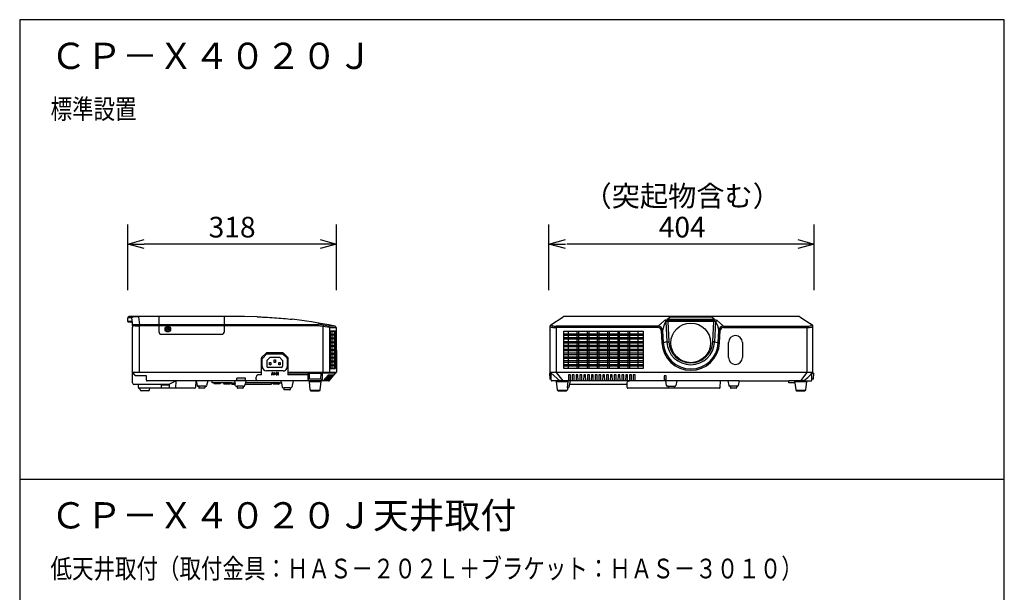
# Model space of a CAD drawing. Extents: x 1000 to 16000, y 500 to 32500.
# Drawn here: x 1000 to 16000, y 23777 to 32500 of the extents above; entities that cross this region are included whole.
import ezdxf
from ezdxf.enums import TextEntityAlignment as Align

# ---------------------------------------------------------------- set-up
doc = ezdxf.new("R2010")
doc.units = 0
doc.header["$LTSCALE"] = 640
doc.header["$MEASUREMENT"] = 0
for name, color, linetype in [('MOJI', 7, 'CONTINUOUS'), ('SUGATA', 7, 'CONTINUOUS'), ('SUNPO', 7, 'CONTINUOUS'), ('WAKU', 7, 'CONTINUOUS')]:
    doc.layers.add(name, color=color, linetype=linetype)
doc.styles.get("Standard").update_dxf_attribs({"font": 'romans.shx', "bigfont": 'BIGFONT.shx'})

msp = doc.modelspace()

# ---------------------------------------------------------------- linework, layer by layer
at = {"layer": 'SUGATA', "color": 3, "linetype": 'Continuous'}
for p, q in [((2710, 27957), (2646, 27956)), ((2646, 27900), (2646, 27956)), ((2707, 27900), (2646, 27900)), ((4426, 27976), (2666, 27976)), ((2709, 27895), (2707, 27900)), ((2724, 27847), (2710, 27957)), ((2808, 27975), (2756, 27973)), ((2808, 27975), (2823, 27852)), ((3120, 27976), (3120, 27748)), ((4118, 27748), (4118, 27976)), ((4616, 27973), (4426, 27976)), ((4742, 27969), (4743, 27969)), ((5153, 27936), (5153, 27936)), ((5298, 27918), (5153, 27936)), ((9092, 27853), (9281, 27975)), ((12880, 27976), (9286, 27976)), ((10872, 27904), (10889, 27591)), ((11558, 27591), (11574, 27904)), ((11574, 27924), (11574, 27904)), ((12885, 27975), (13074, 27853)), ((2651, 27895), (2709, 27895)), ((2709, 27895), (2718, 27815)), ((2720, 27796), (2718, 27815)), ((2720, 26966), (2720, 27796)), ((2823, 27852), (2744, 27853)), ((5543, 27852), (2823, 27852)), ((2823, 27126), (2823, 27852)), ((5541, 27836), (2823, 27836)), ((5618, 27827), (5622, 27827)), ((5626, 27846), (5622, 27827)), ((5622, 27126), (5622, 27827)), ((5806, 27830), (5706, 27830)), ((5721, 27810), (5721, 27126)), ((5721, 27810), (5822, 27810)), ((5822, 27810), (5826, 27131)), ((9081, 27773), (9081, 27800)), ((9082, 27801), (9083, 27801)), ((9082, 27772), (9083, 27772)), ((9083, 27131), (9083, 27836)), ((9172, 27810), (9172, 27126)), ((10794, 27765), (10774, 27764)), ((10774, 27764), (10784, 27576)), ((10794, 27765), (10804, 27577)), ((10843, 27900), (10859, 27590)), ((11588, 27590), (11604, 27899)), ((11642, 27577), (11652, 27764)), ((11662, 27576), (11672, 27763)), ((11720, 27830), (12992, 27830)), ((11721, 27810), (12994, 27810)), ((12994, 27810), (12994, 27127)), ((13083, 27123), (13083, 27836)), ((3160, 27708), (4078, 27708)), ((4089, 27707), (4089, 27707)), ((10859, 27590), (10804, 27577)), ((10859, 27590), (10889, 27591)), ((11588, 27590), (11558, 27591)), ((11588, 27590), (11642, 27577)), ((4680, 27339), (4680, 27126)), ((4755, 27420), (4685, 27352)), ((4696, 27215), (4696, 27339)), ((4697, 27341), (4767, 27409)), ((4766, 27310), (4816, 27360)), ((4766, 27310), (4766, 27220)), ((5003, 27426), (4768, 27426)), ((4769, 27410), (5003, 27410)), ((4816, 27360), (4956, 27360)), ((4956, 27360), (5006, 27310)), ((5006, 27310), (5006, 27220)), ((5086, 27352), (5017, 27420)), ((5073, 27343), (5073, 27343)), ((5073, 27343), (5075, 27341)), ((5076, 27339), (5076, 27210)), ((5092, 27126), (5092, 27339)), ((5016, 27150), (4760, 27150)), ((4986, 27200), (4786, 27200)), ((5070, 27185), (5070, 27185)), ((4682, 27126), (2720, 27126)), ((2734, 27126), (2734, 27119)), ((2928, 27076), (2767, 27076)), ((2931, 27006), (2931, 27073)), ((4438, 27041), (4310, 27041)), ((4310, 27006), (4310, 27041)), ((4310, 27006), (4438, 27006)), ((4438, 27006), (4438, 27041)), ((4601, 27021), (4601, 27054)), ((4680, 27092), (4626, 27092)), ((4686, 27099), (4685, 27123)), ((5087, 27113), (5086, 27090)), ((5393, 27091), (5086, 27090)), ((5087, 27126), (5087, 27113)), ((5811, 27126), (5087, 27126)), ((5393, 27113), (5087, 27113)), ((5394, 27021), (5393, 27113)), ((5416, 27022), (5415, 27115)), ((5415, 27115), (5587, 27115)), ((5585, 27022), (5416, 27022)), ((5587, 27115), (5585, 27022)), ((5608, 27099), (5607, 27021)), ((5809, 27113), (5612, 27113)), ((5714, 27000), (5809, 27113)), ((5811, 27126), (5811, 27120)), ((5821, 27126), (5811, 27126)), ((9069, 27115), (9074, 27022)), ((9069, 27115), (9098, 27115)), ((9099, 27022), (9074, 27022)), ((9097, 27126), (9088, 27126)), ((13078, 27126), (9097, 27126)), ((9098, 27115), (9097, 27126)), ((9099, 27006), (9099, 27022)), ((9172, 27126), (9274, 26996)), ((12994, 27127), (12895, 26996)), ((13092, 27022), (13067, 27022)), ((13067, 27006), (13067, 27022)), ((13081, 27115), (13097, 27115)), ((13092, 27022), (13097, 27115)), ((2809, 26941), (2745, 26941)), ((3274, 26941), (2809, 26941)), ((2809, 26896), (2809, 26941)), ((2830, 26886), (2819, 26886)), ((2834, 26859), (2830, 26886)), ((5707, 26996), (2941, 26996)), ((2978, 26859), (2981, 26886)), ((3666, 26886), (2981, 26886)), ((3159, 26936), (3276, 26936)), ((3159, 26886), (3159, 26936)), ((3385, 26996), (3274, 26941)), ((3276, 26936), (3275, 26886)), ((3379, 26886), (3385, 26996)), ((3385, 26996), (3385, 26996)), ((3385, 26996), (3385, 26996)), ((3682, 26996), (3676, 26896)), ((3681, 26993), (3681, 26993)), ((3681, 26993), (3681, 26993)), ((3681, 26993), (3681, 26993)), ((3688, 26996), (3703, 26928)), ((3729, 26916), (3718, 26916)), ((3729, 26916), (3729, 26891)), ((3818, 26886), (3734, 26886)), ((3834, 26916), (3823, 26916)), ((3823, 26916), (3823, 26891)), ((3864, 26996), (3848, 26928)), ((3933, 26966), (3933, 26996)), ((3959, 26966), (3933, 26966)), ((3958, 26963), (3958, 26966)), ((4048, 26953), (3968, 26953)), ((4058, 26966), (4058, 26963)), ((4108, 26966), (4058, 26966)), ((4108, 26956), (4108, 26966)), ((4200, 26948), (4116, 26948)), ((4208, 26966), (4208, 26956)), ((4229, 26966), (4208, 26966)), ((4229, 26966), (4229, 26951)), ((4234, 26946), (4281, 26946)), ((4270, 26996), (4281, 26946)), ((4285, 26928), (4281, 26946)), ((4300, 26916), (4311, 26916)), ((4311, 26916), (4311, 26891)), ((4400, 26886), (4316, 26886)), ((4405, 26916), (4405, 26891)), ((4405, 26916), (4416, 26916)), ((4430, 26928), (4435, 26946)), ((4446, 26996), (4435, 26946)), ((4435, 26946), (4833, 26946)), ((4838, 26966), (4439, 26966)), ((4838, 26951), (4838, 26966)), ((4858, 26966), (4838, 26966)), ((4858, 26956), (4858, 26966)), ((4950, 26948), (4866, 26948)), ((4958, 26966), (4958, 26956)), ((4958, 26966), (4986, 26966)), ((4986, 26966), (5000, 26904)), ((5015, 26892), (5026, 26892)), ((5026, 26892), (5026, 26867)), ((5115, 26862), (5031, 26862)), ((5120, 26892), (5120, 26867)), ((5120, 26892), (5131, 26892)), ((5166, 26996), (5145, 26904)), ((5409, 26986), (5422, 26862)), ((5416, 26986), (5409, 26986)), ((5435, 26996), (5416, 26986)), ((5416, 26986), (5416, 26986)), ((5416, 26986), (5586, 26986)), ((5428, 26853), (5428, 26853)), ((5428, 26853), (5428, 26853)), ((5428, 26853), (5428, 26853)), ((5437, 26851), (5434, 26851)), ((5437, 26841), (5437, 26851)), ((5564, 26841), (5564, 26851)), ((5568, 26851), (5564, 26851)), ((5566, 26996), (5586, 26986)), ((5573, 26853), (5573, 26853)), ((5573, 26853), (5573, 26853)), ((5573, 26853), (5573, 26853)), ((5579, 26862), (5593, 26986)), ((5593, 26986), (5586, 26986)), ((9201, 26996), (9109, 26996)), ((9174, 26986), (9188, 26862)), ((9181, 26986), (9174, 26986)), ((9201, 26996), (9181, 26986)), ((9181, 26986), (9358, 26986)), ((9202, 26851), (9199, 26851)), ((11962, 26996), (9201, 26996)), ((9202, 26841), (9202, 26851)), ((9329, 26841), (9329, 26851)), ((9333, 26851), (9329, 26851)), ((9331, 26996), (9351, 26986)), ((9348, 26892), (9344, 26862)), ((11661, 26886), (10265, 26886)), ((10836, 26996), (10851, 26928)), ((10877, 26916), (10877, 26886)), ((10971, 26916), (10971, 26886)), ((11012, 26996), (10997, 26928)), ((11670, 26896), (11676, 26996)), ((11786, 26996), (11801, 26928)), ((11827, 26916), (11816, 26916)), ((11827, 26916), (11827, 26891)), ((11916, 26886), (11832, 26886)), ((11932, 26916), (11921, 26916)), ((11921, 26916), (11921, 26891)), ((11962, 26996), (11947, 26928)), ((11962, 26996), (12717, 26996)), ((12717, 26966), (12717, 26996)), ((12810, 26966), (12717, 26966)), ((12808, 26986), (12985, 26986)), ((12810, 26966), (12808, 26986)), ((12810, 26966), (12822, 26862)), ((12835, 26996), (12815, 26986)), ((12833, 26852), (12836, 26851)), ((12836, 26841), (12836, 26851)), ((12963, 26841), (12963, 26851)), ((12967, 26851), (12963, 26851)), ((12965, 26996), (12985, 26986)), ((12965, 26996), (13057, 26996)), ((12978, 26861), (12992, 26986)), ((12992, 26986), (12985, 26986)), ((2963, 26846), (2849, 26846)), ((5564, 26841), (5437, 26841)), ((9329, 26841), (9202, 26841)), ((12963, 26841), (12836, 26841))]:
    msp.add_line(p, q, dxfattribs=at)
at = {"layer": 'SUGATA', "color": 3}
for p, q in [((10823, 27918), (10726, 27830)), ((10872, 27904), (10872, 27924)), ((11574, 27924), (10872, 27924)), ((11574, 27904), (10872, 27904)), ((11720, 27830), (11624, 27918)), ((5626, 27846), (5547, 27863)), ((5721, 27810), (5622, 27827)), ((5706, 27830), (5626, 27846)), ((10725, 27810), (9172, 27810)), ((10726, 27830), (9174, 27830)), ((10725, 27810), (10726, 27830)), ((11672, 27763), (11652, 27764)), ((11721, 27810), (11720, 27830)), ((10804, 27577), (10784, 27576)), ((11662, 27576), (11642, 27577)), ((5073, 27343), (5005, 27409)), ((2758, 27081), (2736, 27114)), ((9227, 26996), (9098, 27116)), ((4986, 26966), (4980, 26996)), ((9348, 26892), (9358, 26986)), ((9352, 26892), (9348, 26892)), ((9387, 26996), (9367, 26904)), ((10253, 26941), (9375, 26941)), ((10253, 26941), (10252, 26967)), ((10255, 26896), (10253, 26941)), ((10289, 26994), (10288, 26996)), ((10877, 26916), (10866, 26916)), ((10971, 26916), (10982, 26916)), ((12965, 26996), (12717, 26996))]:
    msp.add_line(p, q, dxfattribs=at)
at = {"layer": 'SUGATA', "color": 1, "linetype": 'Continuous'}
for p, q in [((10864, 27936), (10905, 27968)), ((10887, 27933), (10864, 27936)), ((11560, 27933), (10887, 27933)), ((10929, 27970), (10907, 27969)), ((11517, 27970), (10929, 27970)), ((11540, 27969), (11517, 27970)), ((11583, 27936), (11541, 27968)), ((11583, 27936), (11560, 27933)), ((3239, 27791), (3252, 27791)), ((3239, 27781), (3239, 27791)), ((3252, 27781), (3239, 27781)), ((3252, 27804), (3262, 27804)), ((3252, 27791), (3252, 27804)), ((3252, 27768), (3252, 27781)), ((3262, 27768), (3252, 27768)), ((3262, 27804), (3262, 27791)), ((3262, 27791), (3275, 27791)), ((3275, 27781), (3262, 27781)), ((3262, 27781), (3262, 27768)), ((3275, 27791), (3275, 27781)), ((9288, 27184), (9288, 27753)), ((9288, 27753), (10498, 27753)), ((9363, 27184), (9363, 27753)), ((9495, 27184), (9495, 27753)), ((9515, 27753), (9515, 27184)), ((9650, 27184), (9650, 27753)), ((9670, 27753), (9670, 27184)), ((9805, 27184), (9805, 27753)), ((9825, 27753), (9825, 27184)), ((9960, 27184), (9960, 27753)), ((9980, 27753), (9980, 27184)), ((10115, 27184), (10115, 27753)), ((10135, 27753), (10135, 27184)), ((10270, 27184), (10270, 27753)), ((10290, 27753), (10290, 27184)), ((10423, 27184), (10423, 27753)), ((10498, 27753), (10498, 27184)), ((10498, 27711), (9288, 27711)), ((9288, 27695), (10498, 27695)), ((10498, 27653), (9288, 27653)), ((9288, 27636), (10498, 27636)), ((10498, 27594), (9288, 27594)), ((9288, 27578), (10498, 27578)), ((10498, 27535), (9288, 27535)), ((9288, 27519), (10498, 27519)), ((10498, 27477), (9288, 27477)), ((9288, 27460), (10498, 27460)), ((11800, 27352), (11800, 27584)), ((12009, 27584), (12009, 27352)), ((10498, 27418), (9288, 27418)), ((9288, 27402), (10498, 27402)), ((10498, 27360), (9288, 27360)), ((9288, 27343), (10498, 27343)), ((10498, 27301), (9288, 27301)), ((9288, 27285), (10498, 27285)), ((10498, 27242), (9288, 27242)), ((9288, 27226), (10498, 27226)), ((10498, 27184), (9288, 27184)), ((4846, 27123), (4835, 27092)), ((4835, 27092), (4840, 27092)), ((4840, 27092), (4842, 27101)), ((4842, 27101), (4854, 27101)), ((4843, 27105), (4848, 27117)), ((4852, 27105), (4843, 27105)), ((4851, 27123), (4846, 27123)), ((4848, 27117), (4852, 27105)), ((4861, 27092), (4851, 27123)), ((4854, 27101), (4857, 27092)), ((4857, 27092), (4861, 27092)), ((4876, 27095), (4877, 27095)), ((4877, 27119), (4877, 27119)), ((4885, 27113), (4889, 27113)), ((4890, 27103), (4885, 27103)), ((4907, 27123), (4907, 27092)), ((4911, 27123), (4907, 27123)), ((4907, 27092), (4911, 27092)), ((4911, 27092), (4911, 27123)), ((4917, 27123), (4917, 27092)), ((4922, 27123), (4917, 27123)), ((4917, 27092), (4921, 27092)), ((4921, 27092), (4921, 27116)), ((4921, 27116), (4936, 27092)), ((4937, 27098), (4922, 27123)), ((4936, 27092), (4941, 27092)), ((4937, 27123), (4937, 27098)), ((4941, 27123), (4937, 27123)), ((4941, 27092), (4941, 27123)), ((9099, 27022), (9098, 27115)), ((13067, 27022), (13068, 27126)), ((9329, 26851), (9202, 26851)), ((10877, 26916), (10971, 26916)), ((12963, 26851), (12836, 26851))]:
    msp.add_line(p, q, dxfattribs=at)
at = {"layer": 'SUGATA', "color": 1}
for p, q in [((5813, 27753), (5733, 27753)), ((5758, 27184), (5758, 27753)), ((5790, 27753), (5790, 27184)), ((5733, 27711), (5813, 27711)), ((5813, 27694), (5733, 27694)), ((5733, 27653), (5813, 27653)), ((5813, 27636), (5733, 27636)), ((5733, 27594), (5813, 27594)), ((5813, 27577), (5733, 27577)), ((5733, 27535), (5813, 27535)), ((5813, 27519), (5733, 27519)), ((5733, 27477), (5813, 27477)), ((5813, 27460), (5733, 27460)), ((5733, 27418), (5813, 27418)), ((5813, 27401), (5733, 27401)), ((5733, 27360), (5813, 27360)), ((5813, 27343), (5733, 27343)), ((5733, 27301), (5813, 27301)), ((5813, 27284), (5733, 27284)), ((5733, 27242), (5813, 27242)), ((5813, 27226), (5733, 27226)), ((5733, 27184), (5813, 27184)), ((5623, 26996), (5702, 27090)), ((5702, 27090), (5781, 27090)), ((13081, 27115), (13068, 27115)), ((2981, 26886), (2830, 26886)), ((3823, 26916), (3729, 26916)), ((4058, 26966), (3959, 26966)), ((4208, 26966), (4108, 26966)), ((4229, 26966), (4277, 26966)), ((4405, 26916), (4311, 26916)), ((4958, 26966), (4858, 26966)), ((5120, 26892), (5026, 26892)), ((5564, 26851), (5437, 26851)), ((11921, 26916), (11827, 26916))]:
    msp.add_line(p, q, dxfattribs=at)
at = {"layer": 'SUGATA', "linetype": 'Continuous'}
msp.add_line((9348, 26892), (9348, 26892), dxfattribs=at)
at = {"layer": 'SUGATA', "color": 3, "linetype": 'Continuous'}
for points in [[(5806, 27830), (5708, 27850), (5615, 27868), (5528, 27884), (5447, 27897), (5370, 27908), (5298, 27918)], [(5422, 26862), (5422, 26861), (5423, 26860), (5423, 26859), (5424, 26858), (5424, 26857), (5424, 26856), (5425, 26855), (5426, 26855), (5426, 26854), (5427, 26854), (5427, 26853), (5427, 26853), (5428, 26853), (5428, 26853), (5428, 26853)], [(5573, 26853), (5573, 26853), (5574, 26853), (5574, 26853), (5574, 26853), (5575, 26853), (5575, 26854), (5576, 26854), (5576, 26855), (5577, 26855), (5577, 26856), (5578, 26857), (5578, 26858), (5578, 26859), (5579, 26860), (5579, 26861), (5579, 26862)]]:
    msp.add_lwpolyline(points, dxfattribs=at)
at = {"layer": 'SUGATA', "linetype": 'Continuous'}
msp.add_lwpolyline([(10855, 27977), (10854, 27976), (10854, 27976)], dxfattribs=at)
at = {"layer": 'SUGATA', "color": 1}
msp.add_lwpolyline([(5813, 27184), (5733, 27184), (5733, 27753), (5813, 27753)], close=True, dxfattribs=at)
at = {"layer": 'SUGATA', "color": 1, "linetype": 'Continuous'}
for points in [[(4896, 27280), (4876, 27280), (4876, 27320), (4896, 27320)], [(4826, 27240), (4806, 27240), (4806, 27280), (4826, 27280)], [(4966, 27240), (4946, 27240), (4946, 27280), (4966, 27280)]]:
    msp.add_lwpolyline(points, close=True, dxfattribs=at)
at = {"layer": 'SUGATA', "color": 1}
for points in [[(5642, 26996), (5667, 27026), (5721, 27090)], [(5657, 26996), (5682, 27026), (5736, 27090)], [(5669, 26996), (5694, 27026), (5747, 27090)], [(5680, 26996), (5705, 27026), (5759, 27090)], [(5691, 26996), (5716, 27026), (5770, 27090)], [(5703, 26996), (5728, 27026), (5781, 27090)]]:
    msp.add_lwpolyline(points, dxfattribs=at)
at = {"layer": 'SUGATA', "color": 1, "linetype": 'Continuous'}
for points in [[(9390, 26996), (9389, 27090), (9360, 27090), (9359, 26996)], [(9448, 26996), (9447, 27090), (9418, 27090), (9417, 26996)], [(9506, 26996), (9505, 27090), (9476, 27090), (9475, 26996)], [(9565, 26996), (9563, 27090), (9534, 27090), (9533, 26996)], [(9623, 26996), (9621, 27090), (9592, 27090), (9591, 26996)], [(9681, 26996), (9679, 27090), (9651, 27090), (9649, 26996)], [(9739, 26996), (9737, 27090), (9709, 27090), (9707, 26996)], [(9797, 26996), (9795, 27090), (9767, 27090), (9765, 26996)], [(9855, 26996), (9853, 27090), (9825, 27090), (9823, 26996)], [(9913, 26996), (9911, 27090), (9883, 27090), (9881, 26996)], [(9971, 26996), (9970, 27090), (9941, 27090), (9940, 26996)], [(10029, 26996), (10028, 27090), (9999, 27090), (9998, 26996)], [(10087, 26996), (10086, 27090), (10057, 27090), (10056, 26996)], [(10146, 26996), (10144, 27090), (10115, 27090), (10114, 26996)], [(10204, 26996), (10202, 27090), (10173, 27090), (10172, 26996)], [(10262, 26996), (10260, 27090), (10232, 27090), (10230, 26996)], [(10320, 26996), (10318, 27090), (10290, 27090), (10288, 26996)], [(10378, 26996), (10376, 27090), (10348, 27090), (10346, 26996)], [(10847, 27076), (10817, 27076), (10817, 27016), (10847, 27016), (10847, 27076)]]:
    msp.add_lwpolyline(points, dxfattribs=at)
at = {"layer": 'SUGATA', "color": 3, "linetype": 'Continuous'}
for radius in [42.5, 34.5]:
    msp.add_circle((3257, 27786), radius, dxfattribs=at)
at = {"layer": 'SUGATA', "color": 3}
msp.add_circle((11223, 27577), 302, dxfattribs=at)
at = {"layer": 'SUGATA', "color": 3, "linetype": 'Continuous'}
for centre, radius, start, end in [((2666, 27956), 20, 90, 180), ((2651, 27900), 5, 180, 270), ((2727, 27952), 17.9, 98.8598, 162.2829), ((2759, 27826), 147, 90.956, 103.3405), ((9286, 27966), 10, 89.9814, 122.9136), ((12880, 27966), 10, 57.0522, 90), ((2729, 27845), 5.9, 110.7225, 161.4761), ((2731, 27850), 8.22, 207.2806, 250.6109), ((2744, 27795), 57.8, 89.7403, 106.738), ((2745, 27880), 41.2, 246.8782, 262.8898), ((2811, 28488), 652, 263.6594, 271.0548), ((5541, 27475), 360, 77.6742, 89.9942), ((5802, 27810), 20, 359.9957, 77.8675), ((9082, 27800), 1, 90.0017, 179.9983), ((9082, 27800), 1, 170.4905, 179.9734), ((9082, 27773), 1, 180.0418, 269.9582), ((9103, 27836), 20, 122.9136, 180), ((9124, 27845), 21.3, 133.2153, 175.716), ((9108, 27846), 5.09, 182.0903, 231.4413), ((9121, 27861), 24.9, 229.2404, 255.1125), ((9182, 27794), 98.3, 125.2177, 137.5308), ((9169, 28029), 199, 254.1632, 271.4929), ((12999, 28007), 177, 267.8068, 289.1815), ((12910, 27813), 84.1, 358.2926, 11.5037), ((13000, 28123), 313, 268.8956, 282.8575), ((13028, 27839), 36.5, 11.3085, 56.6795), ((13054, 27849), 10, 290.0864, 344.6951), ((13066, 27838), 20.3, 279.5585, 326.03), ((13063, 27836), 20, 0, 57.0522), ((3160, 27748), 40, 180, 270), ((4078, 27748), 40, 270, 0), ((4760, 27215), 64.6, 180.0262, 270), ((4786, 27220), 20, 180, 270), ((4986, 27220), 20, 270, 0), ((5016, 27210), 60.1, 270, 335.2551), ((5016, 27210), 60, 335.3672, 359.9895), ((2928, 27073), 3, 359.9989, 90), ((2941, 27006), 10, 180, 270), ((4626, 27021), 25, 180, 270), ((5419, 27021), 25, 181, 270), ((5567, 27026), 4.99, 233.2086, 234.0005), ((5582, 27021), 25, 270, 358.9992), ((5677, 27098), 68.1, 177.7499, 178.9971), ((5801, 27120), 10, 320.1944, 360), ((5821, 27131), 5, 270, 0), ((9088, 27131), 5, 180, 270), ((9109, 27006), 10, 181, 270), ((13057, 27006), 10, 270, 359), ((13078, 27131), 5, 270, 0), ((13068, 27123), 15, 327.1866, 0), ((2745, 26966), 25, 180, 270), ((2819, 26896), 10, 180, 270), ((2849, 26861), 15, 187.5946, 270), ((2963, 26861), 15, 270, 352.4054), ((3666, 26896), 10, 270, 357), ((3718, 26931), 15, 192.6804, 270), ((3734, 26891), 5, 180, 270), ((3818, 26891), 5, 270, 0), ((3834, 26931), 15, 270, 347.3196), ((3968, 26963), 10, 180, 270), ((4048, 26963), 10, 270, 0), ((4116, 26956), 8, 180, 270), ((4200, 26956), 8, 270, 0), ((4235, 26952), 6.48, 191.9443, 258.0557), ((4300, 26931), 15, 192.6804, 270), ((4316, 26891), 5, 180, 270), ((4400, 26891), 5, 270, 0), ((4416, 26931), 15, 270, 347.3196), ((4833, 26951), 5.19, 272.11, 357.89), ((4866, 26956), 8, 180, 270), ((4950, 26956), 8, 270, 0), ((5015, 26907), 15, 192.4705, 270), ((5031, 26867), 5, 180, 270), ((5115, 26867), 5, 270, 0), ((5131, 26907), 15, 270, 347.5295), ((5434, 26863), 12, 242.4037, 270), ((5434, 26862), 11.4, 240.6482, 240.8049), ((5568, 26863), 12, 270, 297.5963), ((5707, 27006), 10, 269.9972, 320.1972), ((9199, 26863), 11.8, 185.3341, 269.7854), ((9333, 26863), 11.7, 269.9314, 354.9491), ((10866, 26931), 15, 192.6804, 270), ((10982, 26931), 15, 270, 347.3196), ((11661, 26896), 10, 270, 357), ((11816, 26931), 15, 192.6804, 270), ((11832, 26891), 5, 180, 270), ((11916, 26891), 5, 270, 0), ((11932, 26931), 15, 270, 347.3196), ((12833, 26863), 11.3, 184.2691, 268.8006), ((12967, 26863), 11.6, 268.3257, 350.6414)]:
    msp.add_arc(centre, radius, start, end, dxfattribs=at)
at = {"layer": 'SUGATA', "color": 3}
for centre, radius, start, end in [((10865, 27774), 151, 87.2338, 106.2822), ((10823, 27899), 19.7, 2.7497, 90.4952), ((10866, 27850), 55.1, 83.434, 114.9999), ((11581, 27775), 149, 73.4967, 92.7224), ((11580, 27850), 54.7, 64.6396, 96.4895), ((11624, 27898), 19.7, 89.4111, 177.256), ((5598, 27839), 56.5, 154.5497, 183.2364), ((5701, 27810), 20, 359.8798, 76.6644), ((9254, 27813), 81.5, 168.1634, 181.7952), ((10727, 27763), 47.6, 1.0974, 91.3251), ((10726, 27761), 68.5, 2.7945, 90.1056), ((11195, 27697), 407, 150.0804, 170.4053), ((11250, 27698), 407, 9.4232, 29.6228), ((11720, 27761), 68.6, 89.9885, 177.2624), ((11720, 27763), 47.7, 88.8642, 179.0108), ((11223, 27599), 440, 182.98, 357.0433), ((11223, 27598), 419, 182.9044, 357.1242), ((11223, 27609), 365, 183.0115, 356.9885), ((11223, 27607), 335, 182.7127, 357.2873), ((4699, 27339), 19.2, 134.4241, 180.0759), ((4699, 27339), 3, 134.2131, 180.0324), ((4768, 27407), 19.2, 89.9294, 134.5706), ((4769, 27407), 2.99, 89.9983, 134.2161), ((5003, 27407), 19.2, 45.4294, 90.0706), ((5003, 27407), 2.99, 45.7839, 90.0017), ((5073, 27339), 3, 359.9859, 45.8001), ((5073, 27339), 19.2, 359.9241, 45.5759), ((2744, 27119), 9.98, 180.0058, 214.8867), ((2767, 27087), 10.7, 215.8684, 269.0397), ((4630, 27056), 28.8, 103.5231, 183.5725), ((4679, 27100), 8.3, 276.1922, 308.5222), ((4682, 27123), 3.2, 3.4964, 89.3544), ((4674, 27099), 11.7, 332.2375, 3.45), ((5652, 27100), 43.5, 165.1191, 178.8005), ((5613, 27110), 3.53, 119.8218, 170.244), ((12741, 27357), 407, 297.5744, 323.574), ((9352, 26907), 15, 270, 347.5295), ((10287, 26956), 37.2, 87.5751, 162.7229), ((10265, 26896), 10, 183, 270)]:
    msp.add_arc(centre, radius, start, end, dxfattribs=at)
at = {"layer": 'SUGATA', "color": 1, "linetype": 'Continuous'}
msp.add_arc((10947, 27880), 97.6, 114.1141, 115.3029, dxfattribs=at)
at = {"layer": 'SUGATA', "color": 6, "linetype": 'Continuous'}
msp.add_arc((11500, 27880), 97.1, 64.5173, 65.72, dxfattribs=at)
at = {"layer": 'SUGATA', "color": 1}
for centre, start, end in [((11904, 27584), 0.0065, 179.9935), ((11904, 27352), 180.0065, 359.9935)]:
    msp.add_arc(centre, 105, start, end, dxfattribs=at)
at = {"layer": 'SUGATA', "linetype": 'Continuous'}
for centre, radius, start, end in [((3274, 26888), 2.12, 267.4976, 269.9293), ((12835, 26993), 3, 90, 104.0362)]:
    msp.add_arc(centre, radius, start, end, dxfattribs=at)
at = {"layer": 'SUGATA', "color": 3, "linetype": 'Continuous'}
for points, knots in [([(4616, 27973), (4630, 27973), (4658, 27972), (4700, 27970), (4728, 27969), (4742, 27969)], [0, 0, 0, 0, 42.355366, 84.704946, 126.27022, 126.27022, 126.27022, 126.27022]), ([(4743, 27969), (4789, 27966), (4880, 27961), (5017, 27950), (5108, 27941), (5153, 27936)], [0, 0, 0, 0, 137.251384, 274.431608, 411.323253, 411.323253, 411.323253, 411.323253]), ([(9083, 27827), (9083, 27826), (9083, 27825), (9084, 27824), (9086, 27822), (9089, 27821), (9092, 27820), (9095, 27818), (9099, 27817), (9104, 27816), (9109, 27815), (9115, 27814), (9121, 27813), (9127, 27813), (9134, 27812), (9141, 27811), (9149, 27811), (9156, 27811), (9164, 27811), (9169, 27810), (9172, 27810)], [0, 0, 0, 0, 1.482862, 3.23619, 5.429064, 8.139518, 11.394743, 15.189534, 19.500858, 24.30013, 29.556754, 35.247768, 41.353011, 47.853105, 54.725078, 61.92815, 69.413426, 77.12556, 85.005271, 92.998565, 92.998565, 92.998565, 92.998565]), ([(4626, 27092), (4626, 27090), (4626, 27088), (4626, 27087), (4625, 27086), (4625, 27085), (4625, 27085), (4624, 27084), (4624, 27084), (4623, 27084), (4623, 27084), (4623, 27084)], [0, 0, 0, 0, 4.113059, 5.034195, 5.866038, 6.610706, 7.269947, 7.855439, 8.389085, 8.879609, 9.329456, 9.329456, 9.329456, 9.329456])]:
    msp.add_open_spline(points, degree=3, knots=knots, dxfattribs=at)
at = {"layer": 'SUGATA', "color": 1, "linetype": 'Continuous'}
for points, knots in [([(4863, 27107), (4863, 27107), (4863, 27108), (4863, 27108), (4864, 27109), (4864, 27109)], [0, 0, 0, 0, 0.576902, 1.16098, 1.749241, 1.749241, 1.749241, 1.749241]), ([(4867, 27096), (4866, 27097), (4865, 27099), (4864, 27103), (4863, 27106), (4863, 27107)], [0, 0, 0, 0, 3.822092, 7.655237, 11.684297, 11.684297, 11.684297, 11.684297]), ([(4864, 27111), (4864, 27112), (4865, 27113), (4866, 27116), (4867, 27118), (4868, 27119)], [0, 0, 0, 0, 2.96287, 5.955068, 9.056723, 9.056723, 9.056723, 9.056723]), ([(4864, 27109), (4864, 27109), (4864, 27109), (4864, 27110), (4864, 27110), (4864, 27111)], [0, 0, 0, 0, 0.594797, 1.197253, 1.804912, 1.804912, 1.804912, 1.804912]), ([(4877, 27092), (4876, 27092), (4873, 27092), (4869, 27093), (4868, 27095), (4867, 27096)], [0, 0, 0, 0, 4.300205, 8.095149, 11.829147, 11.829147, 11.829147, 11.829147]), ([(4868, 27119), (4868, 27120), (4870, 27121), (4873, 27122), (4876, 27123), (4877, 27123)], [0, 0, 0, 0, 3.176158, 6.601667, 10.562033, 10.562033, 10.562033, 10.562033]), ([(4871, 27116), (4870, 27115), (4869, 27114), (4868, 27111), (4868, 27109), (4868, 27108)], [0, 0, 0, 0, 2.716293, 5.688098, 9.091608, 9.091608, 9.091608, 9.091608]), ([(4868, 27108), (4868, 27106), (4868, 27104), (4869, 27101), (4870, 27099), (4870, 27098)], [0, 0, 0, 0, 4.005867, 7.313054, 10.126694, 10.126694, 10.126694, 10.126694]), ([(4870, 27098), (4871, 27098), (4872, 27096), (4874, 27095), (4876, 27095), (4876, 27095)], [0, 0, 0, 0, 2.500877, 4.742571, 6.899167, 6.899167, 6.899167, 6.899167]), ([(4876, 27119), (4876, 27119), (4874, 27119), (4872, 27118), (4871, 27117), (4871, 27116)], [0, 0, 0, 0, 2.153517, 4.408946, 6.910801, 6.910801, 6.910801, 6.910801]), ([(4877, 27119), (4877, 27119), (4877, 27119), (4877, 27119), (4877, 27119), (4876, 27119)], [0, 0, 0, 0, 0.0941505, 0.1838942, 0.2695843, 0.2695843, 0.2695843, 0.2695843]), ([(4877, 27123), (4877, 27123), (4878, 27123), (4878, 27123), (4879, 27123), (4879, 27123)], [0, 0, 0, 0, 0.714721, 1.496823, 2.348431, 2.348431, 2.348431, 2.348431]), ([(4882, 27118), (4881, 27118), (4880, 27119), (4879, 27119), (4878, 27119), (4877, 27119)], [0, 0, 0, 0, 1.716025, 3.342984, 4.960548, 4.960548, 4.960548, 4.960548]), ([(4877, 27095), (4877, 27095), (4879, 27095), (4881, 27096), (4882, 27097), (4882, 27097)], [0, 0, 0, 0, 2.093529, 4.203471, 6.453774, 6.453774, 6.453774, 6.453774]), ([(4885, 27095), (4884, 27094), (4883, 27093), (4880, 27092), (4878, 27092), (4877, 27092)], [0, 0, 0, 0, 2.781986, 5.53833, 8.473055, 8.473055, 8.473055, 8.473055]), ([(4879, 27123), (4880, 27123), (4880, 27122), (4881, 27122), (4882, 27122), (4882, 27122)], [0, 0, 0, 0, 0.904503, 1.845761, 2.828185, 2.828185, 2.828185, 2.828185]), ([(4882, 27122), (4883, 27122), (4883, 27121), (4885, 27120), (4886, 27119), (4886, 27119)], [0, 0, 0, 0, 1.593076, 3.284647, 5.106369, 5.106369, 5.106369, 5.106369]), ([(4885, 27113), (4885, 27114), (4884, 27115), (4883, 27116), (4882, 27117), (4882, 27118)], [0, 0, 0, 0, 2.13089, 4.050684, 5.855801, 5.855801, 5.855801, 5.855801]), ([(4882, 27097), (4883, 27098), (4884, 27099), (4885, 27101), (4885, 27103), (4885, 27103)], [0, 0, 0, 0, 2.275899, 4.520338, 6.909801, 6.909801, 6.909801, 6.909801]), ([(4889, 27101), (4889, 27100), (4888, 27099), (4887, 27097), (4886, 27095), (4885, 27095)], [0, 0, 0, 0, 2.545813, 5.164671, 7.935273, 7.935273, 7.935273, 7.935273]), ([(4886, 27119), (4887, 27118), (4887, 27117), (4888, 27115), (4889, 27114), (4889, 27113)], [0, 0, 0, 0, 1.972621, 4.167695, 6.647291, 6.647291, 6.647291, 6.647291]), ([(4890, 27103), (4890, 27103), (4890, 27103), (4889, 27103), (4889, 27103), (4889, 27102)], [0, 0, 0, 0, 0.360082, 0.728707, 1.10389, 1.10389, 1.10389, 1.10389]), ([(4889, 27102), (4889, 27102), (4889, 27102), (4889, 27102), (4889, 27101), (4889, 27101)], [0, 0, 0, 0, 0.376936, 0.762656, 1.154334, 1.154334, 1.154334, 1.154334])]:
    msp.add_open_spline(points, degree=3, knots=knots, dxfattribs=at)
at = {"layer": 'SUNPO', "color": 1, "linetype": 'Continuous'}
for p, q in [((2646, 28382), (2646, 29382)), ((5826, 28382), (5826, 29382)), ((9063, 28382), (9063, 29382)), ((13103, 28382), (13103, 29382)), ((2646, 29082), (2896, 29149)), ((5576, 29149), (5826, 29082)), ((9063, 29082), (9313, 29149)), ((12853, 29149), (13103, 29082)), ((2646, 29082), (2896, 29082)), ((2896, 29015), (2646, 29082)), ((5576, 29082), (2896, 29082)), ((5826, 29082), (5576, 29082)), ((5826, 29082), (5576, 29015)), ((9063, 29082), (9313, 29082)), ((9313, 29015), (9063, 29082)), ((12853, 29082), (9333, 29082)), ((13103, 29082), (12853, 29082)), ((13103, 29082), (12853, 29015))]:
    msp.add_line(p, q, dxfattribs=at)
at = {"layer": 'WAKU', "color": 2, "linetype": 'Continuous'}
msp.add_line((1000, 25500), (16000, 25500), dxfattribs=at)
msp.add_lwpolyline([(1000, 500), (16000, 500), (16000, 32500), (1000, 32500)], close=True, dxfattribs=at)

# ---------------------------------------------------------------- texts
at = {"layer": 'MOJI', "color": 7}
for s, p in [('ＣＰ－Ｘ４０２０Ｊ', (1470, 31749)), ('ＣＰ－Ｘ４０２０Ｊ天井取付', (1470, 24749))]:
    msp.add_text(s, height=400, dxfattribs=at).set_placement(p)
at = {"layer": 'MOJI', "color": 7, "width": 0.8}
for s, p in [('標準設置', (1470, 30989)), ('低天井取付（取付金具：ＨＡＳ－２０２Ｌ＋ブラケット：ＨＡＳ－３０１０）', (1470, 23989))]:
    msp.add_text(s, height=300, dxfattribs=at).set_placement(p)
at = {"layer": 'SUNPO', "color": 7}
for s, p in [('（突起物含む）', (11093, 29656)), ('318', (4236, 29182)), ('404', (11093, 29182))]:
    msp.add_text(s, height=315, dxfattribs=at).set_placement(p, align=Align.CENTER)

doc.saveas('drawing.dxf')
